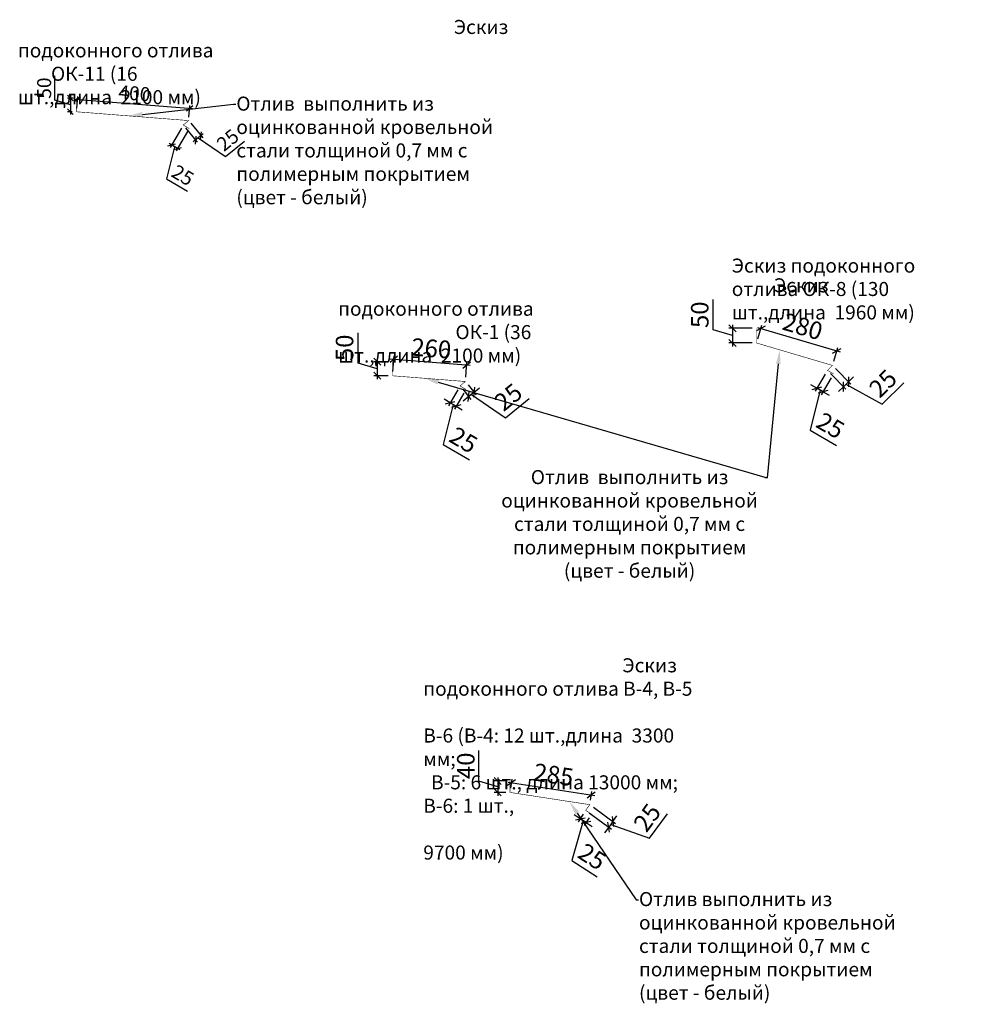
# Model space of a CAD drawing. Units: millimetres. Extents: x 2122 to 374643, y -263809 to 50831.
# Drawn here: x 63401 to 66785, y -95228 to -91722 of the extents above; entities that cross this region are included whole.
import ezdxf
from ezdxf import colors
from ezdxf.entities.mleader import LeaderData, LeaderLine
from ezdxf.math import Vec2, Vec3

# ---------------------------------------------------------------- set-up
doc = ezdxf.new("R2010")
doc.units = ezdxf.units.MM
for name, color, linetype, lineweight in [('Металл', 180, 'Continuous', 25), ('Размеры', 7, 'Continuous', 15), ('Текст', 250, 'Continuous', 30)]:
    doc.layers.add(name, color=color, linetype=linetype, lineweight=lineweight)
doc.styles.add('GOST 2.304', font='CS_Gost2304.shx', dxfattribs={"width": 0.8, "oblique": 15})
doc.dimstyles.new('SPDS', dxfattribs={"dimscale": 50, "dimtxt": 2.5, "dimasz": 1, "dimexe": 0.5, "dimexo": 0.625, "dimtad": 1, "dimdec": 0, "dimrnd": 5, "dimtxsty": 'GOST 2.304', "dimblk": 'OBLIQUE', "dimcen": 2.5, "dimdle": 0.5, "dimadec": 0, "dimazin": 2, "dimtfac": 0.75, "dimtdec": 0, "dimtmove": 1, "dimatfit": 3, "dimfxl": 1, "dimtolj": 1, "dimarcsym": 1})

# ---------------------------------------------------------------- blocks, each defined once
blk = doc.blocks.new('_Oblique')
at = {"color": 0, "linetype": 'ByBlock', "lineweight": -2}
blk.add_line((-0.5, -0.5), (0.5, 0.5), dxfattribs=at)
blk = doc.blocks.new('*D879')
at = {"layer": 'DEFPOINTS', "color": 0, "ltscale": 100}
for p in [(63604.5, -92001.2), (63582, -92049.9), (63600.7, -92049.9)]:
    blk.add_point(p, dxfattribs=at)
at = {"layer": 'Размеры', "color": 0, "lineweight": -2, "ltscale": 100}
for p, q in [((63527.2, -92009.1), (63527.2, -91922.7)), ((63582, -91991.2), (63582, -92059.9)), ((63582, -92025.6), (63527.2, -92009.1)), ((63592, -92001.2), (63572, -92001.2)), ((63588.2, -92049.9), (63572, -92049.9))]:
    blk.add_line(p, q, dxfattribs=at)
at = {"layer": 'Размеры', "color": 0, "lineweight": -2, "ltscale": 100, "xscale": 20, "yscale": 20, "zscale": 20}
for p, rotation in [((63582, -92001.2), 90), ((63582, -92049.9), 270)]:
    blk.add_blockref('_Oblique', p, dxfattribs=dict(at, rotation=rotation))
at = {"layer": 'Размеры', "color": 0, "ltscale": 100, "insert": (63488.6, -91965.9), "char_height": 50, "attachment_point": 5, "rotation": 90, "style": 'GOST 2.304'}
blk.add_mtext('\\A1;50', dxfattribs=at)
blk = doc.blocks.new('*D880')
at = {"layer": 'DEFPOINTS', "color": 0, "ltscale": 20}
for p in [(63604.4, -92050.2), (64007.1, -92037.3), (64003.6, -92081.5)]:
    blk.add_point(p, dxfattribs=at)
at = {"layer": 'Размеры', "color": 0, "lineweight": -2, "ltscale": 20}
for p, q in [((63605.4, -92037.8), (63608.7, -91996.1)), ((63597.9, -92005.3), (64017, -92038.1)), ((64004.6, -92069), (64007.9, -92027.4))]:
    blk.add_line(p, q, dxfattribs=at)
at = {"layer": 'Размеры', "color": 0, "lineweight": -2, "ltscale": 20, "xscale": 20, "yscale": 20, "zscale": 20}
for p, rotation in [((63607.9, -92006.1), 175.5277707155516), ((64007.1, -92037.3), 355.5277707155516)]:
    blk.add_blockref('_Oblique', p, dxfattribs=dict(at, rotation=rotation))
at = {"layer": 'Размеры', "color": 0, "ltscale": 20, "insert": (63810.4, -91984.3), "char_height": 50, "attachment_point": 5, "rotation": 355.5278, "style": 'GOST 2.304'}
blk.add_mtext('\\A1;400', dxfattribs=at)
blk = doc.blocks.new('*D881')
at = {"layer": 'DEFPOINTS', "color": 0, "ltscale": 20}
for p in [(63984.2, -92097.2), (64003.6, -92081.5), (64027.8, -92151.1)]:
    blk.add_point(p, dxfattribs=at)
at = {"layer": 'Размеры', "color": 0, "lineweight": -2, "ltscale": 20}
for p, q in [((64011.5, -92091.2), (64053.6, -92143.1)), ((63992.1, -92106.9), (64034.1, -92158.8)), ((64055, -92129), (64020.1, -92157.4)), ((64037.6, -92143.2), (64134.7, -92209.5)), ((64134.7, -92209.5), (64201.9, -92155.1))]:
    blk.add_line(p, q, dxfattribs=at)
at = {"layer": 'Размеры', "color": 0, "lineweight": -2, "ltscale": 20, "xscale": 20, "yscale": 20, "zscale": 20}
for p, rotation in [((64027.8, -92151.1), 219.0103628366213), ((64047.3, -92135.3), 39.0103628366214)]:
    blk.add_blockref('_Oblique', p, dxfattribs=dict(at, rotation=rotation))
at = {"layer": 'Размеры', "color": 0, "ltscale": 20, "insert": (64142.8, -92150.8), "char_height": 50, "attachment_point": 5, "rotation": 39.0104, "style": 'GOST 2.304'}
blk.add_mtext('\\A1;25', dxfattribs=at)
blk = doc.blocks.new('*D882')
at = {"layer": 'DEFPOINTS', "color": 0, "ltscale": 20}
for p in [(63984.2, -92097.2), (64005.7, -92109.9), (63942.2, -92168.5)]:
    blk.add_point(p, dxfattribs=at)
at = {"layer": 'Размеры', "color": 0, "lineweight": -2, "ltscale": 20}
for p, q in [((63977.9, -92108), (63937.2, -92177.1)), ((63999.4, -92120.6), (63958.7, -92189.8)), ((63972.4, -92186.2), (63933.6, -92163.4)), ((63953, -92174.8), (63925, -92289.1)), ((63925, -92289.1), (63999.4, -92332.9))]:
    blk.add_line(p, q, dxfattribs=at)
at = {"layer": 'Размеры', "color": 0, "lineweight": -2, "ltscale": 20, "xscale": 20, "yscale": 20, "zscale": 20}
for p, rotation in [((63942.2, -92168.5), 149.5164720484816), ((63963.8, -92181.2), 329.5164720484816)]:
    blk.add_blockref('_Oblique', p, dxfattribs=dict(at, rotation=rotation))
at = {"layer": 'Размеры', "color": 0, "ltscale": 20, "insert": (63982.7, -92276.1), "char_height": 50, "attachment_point": 5, "rotation": 329.5165, "style": 'GOST 2.304'}
blk.add_mtext('\\A1;25', dxfattribs=at)
blk = doc.blocks.new('*D888')
at = {"layer": 'DEFPOINTS', "color": 0, "ltscale": 100}
for p in [(64729.7, -92940.3), (64675.6, -92990.2), (64729.7, -92990.2)]:
    blk.add_point(p, dxfattribs=at)
at = {"layer": 'Размеры', "color": 0, "lineweight": -2, "ltscale": 100}
for p, q in [((64607.2, -92944.7), (64607.2, -92836.7)), ((64714, -92940.3), (64663.1, -92940.3)), ((64675.6, -92927.8), (64675.6, -93002.7)), ((64675.6, -92965.2), (64607.2, -92944.7)), ((64714, -92990.2), (64663.1, -92990.2))]:
    blk.add_line(p, q, dxfattribs=at)
at = {"layer": 'Размеры', "color": 0, "lineweight": -2, "ltscale": 100, "xscale": 25, "yscale": 25, "zscale": 25}
for p, rotation in [((64675.6, -92940.3), 90), ((64675.6, -92990.2), 270)]:
    blk.add_blockref('_Oblique', p, dxfattribs=dict(at, rotation=rotation))
at = {"layer": 'Размеры', "color": 0, "ltscale": 100, "insert": (64559, -92890.7), "char_height": 62.5, "attachment_point": 5, "rotation": 90, "style": 'GOST 2.304'}
blk.add_mtext('\\A1;50', dxfattribs=at)
blk = doc.blocks.new('*D889')
at = {"layer": 'DEFPOINTS', "color": 0, "ltscale": 25}
for p in [(64994.2, -92951.6), (64729.7, -92990.2), (64989.6, -93010.5)]:
    blk.add_point(p, dxfattribs=at)
at = {"layer": 'Размеры', "color": 0, "lineweight": -2, "ltscale": 25}
for p, q in [((64721.8, -92930.3), (65006.6, -92952.6)), ((64730.9, -92974.6), (64735.2, -92918.9)), ((64990.8, -92995), (64995.1, -92939.2))]:
    blk.add_line(p, q, dxfattribs=at)
at = {"layer": 'Размеры', "color": 0, "lineweight": -2, "ltscale": 25, "xscale": 25, "yscale": 25, "zscale": 25}
for p, rotation in [((64734.3, -92931.3), 175.5277707155492), ((64994.2, -92951.6), 355.5277707155492)]:
    blk.add_blockref('_Oblique', p, dxfattribs=dict(at, rotation=rotation))
at = {"layer": 'Размеры', "color": 0, "ltscale": 25, "insert": (64868.1, -92892.3), "char_height": 62.5, "attachment_point": 5, "rotation": 355.5278, "style": 'GOST 2.304'}
blk.add_mtext('\\A1;260', dxfattribs=at)
blk = doc.blocks.new('*D890')
at = {"layer": 'DEFPOINTS', "color": 0, "ltscale": 25}
for p in [(64989.6, -93010.5), (64970.1, -93026.3), (65001.1, -93064.5)]:
    blk.add_point(p, dxfattribs=at)
at = {"layer": 'Размеры', "color": 0, "lineweight": -2, "ltscale": 25}
for p, q in [((64980, -93038.4), (65008.9, -93074.2)), ((64999.4, -93022.7), (65028.4, -93058.4)), ((65020.5, -93048.7), (65001.1, -93064.5)), ((65020.5, -93048.7), (65001.1, -93064.5)), ((65020.5, -93048.7), (65039.9, -93033)), ((65001.1, -93064.5), (64981.7, -93080.2)), ((65010.8, -93056.6), (65132.3, -93139.4)), ((65132.3, -93139.4), (65216.2, -93071.4))]:
    blk.add_line(p, q, dxfattribs=at)
at = {"layer": 'Размеры', "color": 0, "lineweight": -2, "ltscale": 25, "xscale": 25, "yscale": 25, "zscale": 25}
for p, rotation in [((65001.1, -93064.5), 39.01036283664732), ((65020.5, -93048.7), 219.0103628366473)]:
    blk.add_blockref('_Oblique', p, dxfattribs=dict(at, rotation=rotation))
at = {"layer": 'Размеры', "color": 0, "ltscale": 25, "insert": (65142.4, -93066.1), "char_height": 62.5, "attachment_point": 5, "rotation": 39.0104, "style": 'GOST 2.304'}
blk.add_mtext('\\A1;25', dxfattribs=at)
blk = doc.blocks.new('*D891')
at = {"layer": 'DEFPOINTS', "color": 0, "ltscale": 25}
for p in [(64970.1, -93026.3), (64991.7, -93038.9), (64935, -93086)]:
    blk.add_point(p, dxfattribs=at)
at = {"layer": 'Размеры', "color": 0, "lineweight": -2, "ltscale": 25}
for p, q in [((64962.2, -93039.7), (64928.7, -93096.7)), ((64935, -93086), (64913.5, -93073.3)), ((64983.8, -93052.4), (64950.2, -93109.4)), ((64945.8, -93092.3), (64910.7, -93235.1)), ((64956.6, -93098.6), (64935, -93086)), ((64956.6, -93098.6), (64935, -93086)), ((64956.6, -93098.6), (64978.1, -93111.3)), ((64910.7, -93235.1), (65003.8, -93289.9))]:
    blk.add_line(p, q, dxfattribs=at)
at = {"layer": 'Размеры', "color": 0, "lineweight": -2, "ltscale": 25, "xscale": 25, "yscale": 25, "zscale": 25}
for p, rotation in [((64935, -93086), 329.5164720485104), ((64956.6, -93098.6), 149.5164720485104)]:
    blk.add_blockref('_Oblique', p, dxfattribs=dict(at, rotation=rotation))
at = {"layer": 'Размеры', "color": 0, "ltscale": 25, "insert": (64982.9, -93218.9), "char_height": 62.5, "attachment_point": 5, "rotation": 329.5165, "style": 'GOST 2.304'}
blk.add_mtext('\\A1;25', dxfattribs=at)
blk = doc.blocks.new('*D892')
at = {"layer": 'DEFPOINTS', "color": 0, "ltscale": 25}
for p in [(66026.6, -92821.2, 135215.6), (65941.1, -92873.4), (66026.6, -92873.4, 135215.6)]:
    blk.add_point(p, dxfattribs=at)
at = {"layer": 'Размеры', "color": 0, "lineweight": -2, "ltscale": 25}
for p, q in [((65872.6, -92826.8), (65872.6, -92718.8)), ((65941.1, -92847.3), (65872.6, -92826.8)), ((66011, -92821.2), (65928.6, -92821.2)), ((65941.1, -92808.7), (65941.1, -92885.9)), ((66011, -92873.4), (65928.6, -92873.4))]:
    blk.add_line(p, q, dxfattribs=at)
at = {"layer": 'Размеры', "color": 0, "lineweight": -2, "ltscale": 25, "xscale": 25, "yscale": 25, "zscale": 25}
for p, rotation in [((65941.1, -92821.2), 90), ((65941.1, -92873.4), 270)]:
    blk.add_blockref('_Oblique', p, dxfattribs=dict(at, rotation=rotation))
at = {"layer": 'Размеры', "color": 0, "ltscale": 25, "insert": (65824.4, -92772.8), "char_height": 62.5, "attachment_point": 5, "rotation": 90, "style": 'GOST 2.304'}
blk.add_mtext('\\A1;50', dxfattribs=at)
blk = doc.blocks.new('*D893')
at = {"layer": 'DEFPOINTS', "color": 0, "ltscale": 25}
for p in [(66026.6, -92873.4, 135215.6), (66312.6, -92901.8), (66297.3, -92953.4, 135215.6)]:
    blk.add_point(p, dxfattribs=at)
at = {"layer": 'Размеры', "color": 0, "lineweight": -2, "ltscale": 25}
for p, q in [((66029.9, -92818.2), (66324.6, -92905.3)), ((66031.1, -92858.4), (66045.5, -92809.8)), ((66301.8, -92938.4), (66316.1, -92889.8))]:
    blk.add_line(p, q, dxfattribs=at)
at = {"layer": 'Размеры', "color": 0, "lineweight": -2, "ltscale": 25, "xscale": 25, "yscale": 25, "zscale": 25}
for p, rotation in [((66041.9, -92821.7), 163.5275284249995), ((66312.6, -92901.8), 343.5275284249995)]:
    blk.add_blockref('_Oblique', p, dxfattribs=dict(at, rotation=rotation))
at = {"layer": 'Размеры', "color": 0, "ltscale": 25, "insert": (66191.2, -92814.5), "char_height": 62.5, "attachment_point": 5, "rotation": 343.5275, "style": 'GOST 2.304'}
blk.add_mtext('\\A1;280', dxfattribs=at)
blk = doc.blocks.new('*D894')
at = {"layer": 'DEFPOINTS', "color": 0, "ltscale": 25}
for p in [(66279.5, -92970.9, 135215.6), (66297.3, -92953.4, 135215.6), (66336.3, -93029)]:
    blk.add_point(p, dxfattribs=at)
at = {"layer": 'Размеры', "color": 0, "lineweight": -2, "ltscale": 25}
for p, q in [((66308.3, -92964.6), (66362.9, -93020.5)), ((66290.4, -92982.1), (66345.1, -93038)), ((66354.2, -93011.5), (66336.3, -93029)), ((66354.2, -93011.5), (66336.3, -93029)), ((66354.2, -93011.5), (66372.1, -92994.1)), ((66336.3, -93029), (66318.5, -93046.5)), ((66345.3, -93020.3), (66474, -93091.4)), ((66474, -93091.4), (66551.2, -93015.9))]:
    blk.add_line(p, q, dxfattribs=at)
at = {"layer": 'Размеры', "color": 0, "lineweight": -2, "ltscale": 25, "xscale": 25, "yscale": 25, "zscale": 25}
for p, rotation in [((66336.3, -93029), 44.36908532449169), ((66354.2, -93011.5), 224.3690853244917)]:
    blk.add_blockref('_Oblique', p, dxfattribs=dict(at, rotation=rotation))
at = {"layer": 'Размеры', "color": 0, "ltscale": 25, "insert": (66477.2, -93017.5), "char_height": 62.5, "attachment_point": 5, "rotation": 44.3691, "style": 'GOST 2.304'}
blk.add_mtext('\\A1;25', dxfattribs=at)
blk = doc.blocks.new('*D895')
at = {"layer": 'DEFPOINTS', "color": 0, "ltscale": 25}
for p in [(66279.5, -92970.9, 135215.6), (66301, -92983.6, 135215.6), (66242.1, -93034.5)]:
    blk.add_point(p, dxfattribs=at)
at = {"layer": 'Размеры', "color": 0, "lineweight": -2, "ltscale": 25}
for p, q in [((66271.6, -92984.4), (66235.8, -93045.3)), ((66293.1, -92997), (66257.3, -93058)), ((66252.9, -93040.8), (66218, -93183.7)), ((66242.1, -93034.5), (66220.5, -93021.9)), ((66263.7, -93047.2), (66242.1, -93034.5)), ((66263.7, -93047.2), (66242.1, -93034.5)), ((66263.7, -93047.2), (66285.2, -93059.8)), ((66218, -93183.7), (66311.1, -93238.4))]:
    blk.add_line(p, q, dxfattribs=at)
at = {"layer": 'Размеры', "color": 0, "lineweight": -2, "ltscale": 25, "xscale": 25, "yscale": 25, "zscale": 25}
for p, rotation in [((66242.1, -93034.5), 329.5725315789625), ((66263.7, -93047.2), 149.5725315789625)]:
    blk.add_blockref('_Oblique', p, dxfattribs=dict(at, rotation=rotation))
at = {"layer": 'Размеры', "color": 0, "ltscale": 25, "insert": (66290.2, -93167.4), "char_height": 62.5, "attachment_point": 5, "rotation": 329.5725, "style": 'GOST 2.304'}
blk.add_mtext('\\A1;25', dxfattribs=at)
blk = doc.blocks.new('*D899')
at = {"layer": 'DEFPOINTS', "color": 0, "ltscale": 100}
for p in [(65148.7, -94433), (65104.9, -94473.8), (65148.7, -94473.8)]:
    blk.add_point(p, dxfattribs=at)
at = {"layer": 'Размеры', "color": 0, "lineweight": -2, "ltscale": 100}
for p, q in [((65037.7, -94433.3), (65037.7, -94324.5)), ((65104.9, -94453.4), (65037.7, -94433.3)), ((65133.1, -94433), (65092.4, -94433)), ((65104.9, -94420.5), (65104.9, -94486.3)), ((65133.1, -94473.8), (65092.4, -94473.8))]:
    blk.add_line(p, q, dxfattribs=at)
at = {"layer": 'Размеры', "color": 0, "lineweight": -2, "ltscale": 100, "xscale": 25, "yscale": 25, "zscale": 25}
for p, rotation in [((65104.9, -94433), 90), ((65104.9, -94473.8), 270)]:
    blk.add_blockref('_Oblique', p, dxfattribs=dict(at, rotation=rotation))
at = {"layer": 'Размеры', "color": 0, "ltscale": 100, "insert": (64990.8, -94378.9), "char_height": 62.5, "attachment_point": 5, "rotation": 90, "style": 'GOST 2.304'}
blk.add_mtext('\\A1;40', dxfattribs=at)
blk = doc.blocks.new('*D900')
at = {"layer": 'DEFPOINTS', "color": 0, "ltscale": 25}
for p in [(65148.7, -94473.8), (65438.1, -94482.5), (65432.8, -94517.4)]:
    blk.add_point(p, dxfattribs=at)
at = {"layer": 'Размеры', "color": 0, "lineweight": -2, "ltscale": 25}
for p, q in [((65141.7, -94437), (65450.5, -94484.4)), ((65151.1, -94458.4), (65156, -94426.6)), ((65435.1, -94501.9), (65440, -94470.1))]:
    blk.add_line(p, q, dxfattribs=at)
at = {"layer": 'Размеры', "color": 0, "lineweight": -2, "ltscale": 25, "xscale": 25, "yscale": 25, "zscale": 25}
for p, rotation in [((65154.1, -94438.9), 171.2801661778859), ((65438.1, -94482.5), 351.280166177886)]:
    blk.add_blockref('_Oblique', p, dxfattribs=dict(at, rotation=rotation))
at = {"layer": 'Размеры', "color": 0, "ltscale": 25, "insert": (65303.8, -94410.7), "char_height": 62.5, "attachment_point": 5, "rotation": 351.2802, "style": 'GOST 2.304'}
blk.add_mtext('\\A1;285', dxfattribs=at)
blk = doc.blocks.new('*D901')
at = {"layer": 'DEFPOINTS', "color": 0, "ltscale": 25}
for p in [(65432.8, -94517.4), (65418, -94537.5), (65500, -94597.7)]:
    blk.add_point(p, dxfattribs=at)
at = {"layer": 'Размеры', "color": 0, "lineweight": -2, "ltscale": 25}
for p, q in [((65430.6, -94546.8), (65510.1, -94605.1)), ((65445.4, -94526.6), (65524.8, -94584.9)), ((65645.9, -94636.8), (65709.8, -94549.7)), ((65514.8, -94577.5), (65500, -94597.7)), ((65514.8, -94577.5), (65500, -94597.7)), ((65507.4, -94587.6), (65645.9, -94636.8)), ((65514.8, -94577.5), (65529.5, -94557.3)), ((65500, -94597.7), (65485.2, -94617.8))]:
    blk.add_line(p, q, dxfattribs=at)
at = {"layer": 'Размеры', "color": 0, "lineweight": -2, "ltscale": 25, "xscale": 25, "yscale": 25, "zscale": 25}
for p, rotation in [((65500, -94597.7), 53.7502381431189), ((65514.8, -94577.5), 233.7502381431189)]:
    blk.add_blockref('_Oblique', p, dxfattribs=dict(at, rotation=rotation))
at = {"layer": 'Размеры', "color": 0, "ltscale": 25, "insert": (65637.1, -94563.3), "char_height": 62.5, "attachment_point": 5, "rotation": 53.7502, "style": 'GOST 2.304'}
blk.add_mtext('\\A1;25', dxfattribs=at)
blk = doc.blocks.new('*D902')
at = {"layer": 'DEFPOINTS', "color": 0, "ltscale": 25}
for p in [(65418, -94537.5), (65439, -94551.1), (65398.6, -94567.6)]:
    blk.add_point(p, dxfattribs=at)
at = {"layer": 'Размеры', "color": 0, "lineweight": -2, "ltscale": 25}
for p, q in [((65398.6, -94567.6), (65377.5, -94554.1)), ((65409.5, -94550.7), (65391.8, -94578.1)), ((65409.1, -94574.4), (65368.2, -94715.7)), ((65419.6, -94581.2), (65398.6, -94567.6)), ((65419.6, -94581.2), (65398.6, -94567.6)), ((65430.5, -94564.2), (65412.8, -94591.7)), ((65419.6, -94581.2), (65440.6, -94594.8)), ((65368.2, -94715.7), (65458.9, -94774.2))]:
    blk.add_line(p, q, dxfattribs=at)
at = {"layer": 'Размеры', "color": 0, "lineweight": -2, "ltscale": 25, "xscale": 25, "yscale": 25, "zscale": 25}
for p, rotation in [((65398.6, -94567.6), 327.1544658207926), ((65419.6, -94581.2), 147.1544658207927)]:
    blk.add_blockref('_Oblique', p, dxfattribs=dict(at, rotation=rotation))
at = {"layer": 'Размеры', "color": 0, "ltscale": 25, "insert": (65441, -94702.4), "char_height": 62.5, "attachment_point": 5, "rotation": 327.1545, "style": 'GOST 2.304'}
blk.add_mtext('\\A1;25', dxfattribs=at)

msp = doc.modelspace()

# ---------------------------------------------------------------- linework, layer by layer
at = {"layer": 'Металл', "ltscale": 100, "const_width": 2}
for points in [[(63604.5, -92001.2), (63604.4, -92050.2), (63973.7, -92079.1), (64003.6, -92081.5), (63984.2, -92097.2), (64005.7, -92109.9)], [(64729.7, -92940.3), (64729.7, -92990.2), (64959.7, -93008.2), (64989.6, -93010.5), (64970.1, -93026.3), (64991.7, -93038.9)], [(65148.7, -94433), (65148.7, -94473.8), (65432.8, -94517.4), (65418, -94537.5), (65439, -94551.1)]]:
    msp.add_lwpolyline(points, dxfattribs=at)
at = {"layer": 'Металл', "ltscale": 25, "const_width": 2, "elevation": 135215.6}
msp.add_lwpolyline([(66026.6, -92821.2), (66026.6, -92873.4), (66268.6, -92944.9), (66297.3, -92953.4), (66279.5, -92970.9), (66301, -92983.6)], dxfattribs=at)

# ---------------------------------------------------------------- texts
at = {"layer": 'Текст', "ltscale": 100, "char_height": 50, "attachment_point": 1, "style": 'GOST 2.304'}
for s, width, insert in [('\\pi31.063;Эскиз подоконного отлива \\P\\pi2.3595;ОК-11 (16 шт.,длина  2100 мм)', 751.504, (63395.1, -91723.1)), ('Эскиз подоконного отлива ОК-8 (130 шт.,длина  1960 мм)', 843.2, (65938.5, -92572.8)), ('\\pi31.063;Эскиз подоконного отлива \\P\\pi8.3595;ОК-1 (36 шт.,длина  2100 мм)', 751.504, (64536, -92643.1)), ('\\pi14.19;Эскиз подоконного отлива В-4, В-5 \\P\\pi48.104;и В-6 (В-4: 12 шт.,длина  3300 мм; \\P\\pi0.55399;В-5: 6 шт., длина 13000 мм; В-6: 1 шт., \\P\\pi288.17;длина 9700 мм)', 970.778, (64839.4, -93996.1))]:
    msp.add_mtext_dynamic_manual_height_columns(s, width=width, gutter_width=2500, heights=[0], dxfattribs=dict(at, insert=insert))

# ---------------------------------------------------------------- dimensions: what is measured, and where the dimension line sits
at = {"layer": 'Размеры', "ltscale": 100}
for base, p1, p2, override, picture, middle in [((63582, -92049.9), (63604.5, -92001.2), (63600.7, -92049.9), {"dimscale": 20, "dimlfac": 1, "dimtxsty": 'GOST 2.304', "dimtolj": 1}, '*D879', (63488.6, -91996.6)), ((64675.6, -92990.2), (64729.7, -92940.3), (64729.7, -92990.2), {"dimscale": 25, "dimlfac": 1, "dimtxsty": 'GOST 2.304', "dimtolj": 1}, '*D888', (64559, -92929.1)), ((65104.9, -94473.8), (65148.7, -94433), (65148.7, -94473.8), {"dimscale": 25, "dimlfac": 1, "dimtxsty": 'GOST 2.304', "dimtolj": 1}, '*D899', (64990.8, -94417.6))]:
    dim = msp.add_linear_dim(base=base, p1=p1, p2=p2, angle=90, dimstyle='SPDS', override=override, dxfattribs=at)
    dim.commit()
    dim.dimension.update_dxf_attribs({"geometry": picture, "text_midpoint": middle})
at = {"layer": 'Размеры', "ltscale": 20}
for p1, p2, distance, picture, middle in [((63604.4, -92050.2), (64003.6, -92081.5), 44.3, '*D880', (63810.4, -91984.3)), ((64005.7, -92109.9), (63984.2, -92097.2), 82.7, '*D882', (63956.3, -92260.5)), ((64003.6, -92081.5), (63984.2, -92097.2), 69.3, '*D881', (64119, -92170.1))]:
    dim = msp.add_aligned_dim(p1=p1, p2=p2, distance=distance, dimstyle='SPDS', override={"dimscale": 20}, dxfattribs=at)
    dim.commit()
    dim.dimension.update_dxf_attribs({"geometry": picture, "text_midpoint": middle})
at = {"layer": 'Размеры', "ltscale": 25}
dim = msp.add_linear_dim(base=(65941.1, -92873.4), p1=(66026.6, -92821.2, 135215.6), p2=(66026.6, -92873.4, 135215.6), angle=90, dimstyle='SPDS', override={"dimscale": 25}, dxfattribs=at)
dim.commit()
dim.dimension.update_dxf_attribs({"geometry": '*D892', "text_midpoint": (65824.4, -92811.1)})
for p1, p2, distance, picture, middle in [((66026.6, -92873.4, 135215.6), (66297.3, -92953.4, 135215.6), 53.8, '*D893', (66191.2, -92814.5)), ((64729.7, -92990.2), (64989.6, -93010.5), 59.1, '*D889', (64868.1, -92892.3)), ((66301, -92983.6, 135215.6), (66279.5, -92970.9, 135215.6), 73.8, '*D895', (66257.1, -93148)), ((66297.3, -92953.4, 135215.6), (66279.5, -92970.9, 135215.6), 81.3, '*D894', (66449.7, -93044.3)), ((64989.6, -93010.5), (64970.1, -93026.3), 49.1, '*D890', (65112.6, -93090.3)), ((64991.7, -93038.9), (64970.1, -93026.3), 69.3, '*D891', (64949.9, -93199.4)), ((65148.7, -94473.8), (65432.8, -94517.4), 35.3, '*D900', (65303.8, -94410.7)), ((65432.8, -94517.4), (65418, -94537.5), 101.7, '*D901', (65614.4, -94594.3)), ((65439, -94551.1), (65418, -94537.5), 35.8, '*D902', (65408.7, -94681.6))]:
    dim = msp.add_aligned_dim(p1=p1, p2=p2, distance=distance, dimstyle='SPDS', override={"dimscale": 25}, dxfattribs=at)
    dim.commit()
    dim.dimension.update_dxf_attribs({"geometry": picture, "text_midpoint": middle})

# ---------------------------------------------------------------- leaders
at = {"layer": 'Размеры', "ltscale": 20}
ml = msp.add_multileader_mtext('Standard', dxfattribs=at)
ml.set_content('Отлив  выполнить из оцинкованной кровельной стали толщиной 0,7 мм с полимерным покрытием (цвет - белый)', color=256, style='GOST 2.304')
ml.set_leader_properties()
ml.build(insert=Vec2(0, 0))
ml.multileader.update_dxf_attribs({"arrow_head_size": 50})
ctx = ml.context
ctx.base_point, ctx.char_height, ctx.arrow_head_size, ctx.plane_origin = Vec3(64171.3, -92023.6), 50, 50, Vec3(63789.1, -92064.7)
notes = []
notes.append((ctx, [(0, (1, 1, 0), (64163.3, -92023.6), (1, 0), 8, [(0, [(63789.1, -92064.7)], 0, [])])]))
ctx.mtext.insert, ctx.mtext.width, ctx.mtext.flow_direction = Vec3(64173.3, -91996.1), 1020.284, 5
ml = msp.add_multileader_mtext('Standard', dxfattribs=at)
ml.set_content('Отлив  выполнить из оцинкованной кровельной стали толщиной 0,7 мм с полимерным покрытием (цвет - белый)', color=256, style='GOST 2.304')
ml.set_leader_properties()
ml.build(insert=Vec2(0, 0))
ml.multileader.update_dxf_attribs({"arrow_head_size": 50})
ctx = ml.context
ctx.base_point, ctx.char_height, ctx.arrow_head_size, ctx.plane_origin = Vec3(65092.7, -93353.5), 50, 50, Vec3(64710.5, -93394.6)
ctx.text_align_type = 1
notes.append((ctx, [(1, (1, 1, 0), (66064.1, -93353.5), (-1, 0), 8, [(0, [(64844.7, -92999.2)], 0, []), (1, [(66109.2, -92897.8)], 0, [])])]))
ctx.mtext.insert, ctx.mtext.width, ctx.mtext.alignment, ctx.mtext.flow_direction = Vec3(65574.4, -93326), 1020.284, 2, 5
ml = msp.add_multileader_mtext('Standard', dxfattribs=at)
ml.set_content('Отлив выполнить из оцинкованной кровельной стали толщиной 0,7 мм с полимерным покрытием (цвет - белый)', color=256, style='GOST 2.304')
ml.set_leader_properties()
ml.build(insert=Vec2(0, 0))
ml.multileader.update_dxf_attribs({"arrow_head_size": 50})
ctx = ml.context
ctx.base_point, ctx.char_height, ctx.arrow_head_size, ctx.plane_origin = Vec3(65605.9, -94856.1), 50, 50, Vec3(65223.7, -94897.2)
notes.append((ctx, [(0, (1, 1, 0), (65597.9, -94856.1), (1, 0), 8, [(0, [(65359.8, -94506.2)], 0, [])])]))
ctx.mtext.insert, ctx.mtext.width, ctx.mtext.flow_direction = Vec3(65607.9, -94828.6), 1020.284, 5
for ctx, leaders in notes:
    for number, flags, end, landing, length, lines in leaders:
        leader = LeaderData()
        leader.index, (leader.has_last_leader_line, leader.has_dogleg_vector, leader.attachment_direction) = number, flags
        leader.last_leader_point, leader.dogleg_vector, leader.dogleg_length = Vec3(end), Vec3(landing), length
        for number, points, colour, breaks in lines:
            line = LeaderLine()
            line.index, line.vertices, line.color, line.breaks = number, Vec3.list(points), colors.encode_raw_color(colour), breaks
            leader.lines.append(line)
        ctx.leaders.append(leader)

doc.saveas('drawing.dxf')
